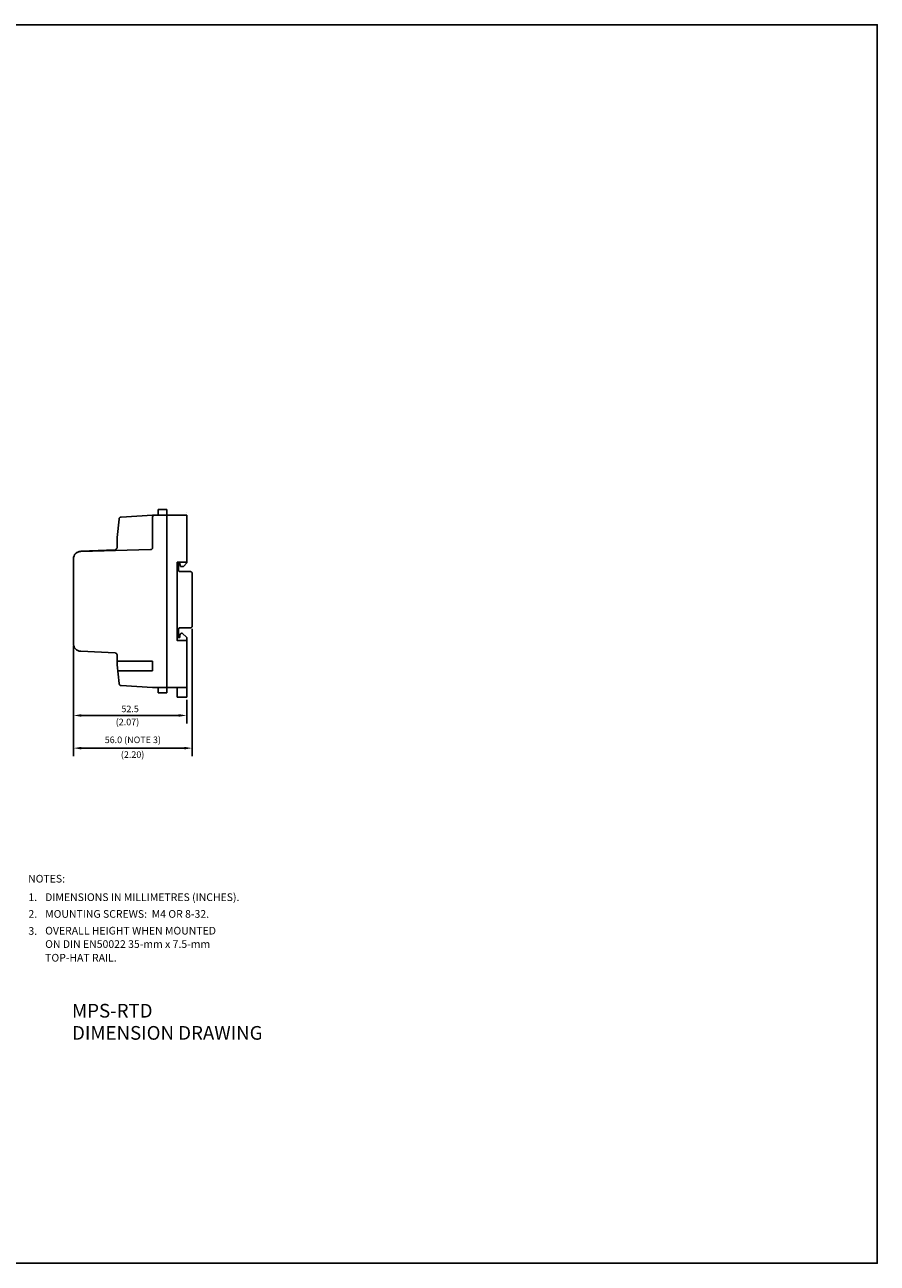
# Model space of a CAD drawing. Extents: x 0 to 33, y 0 to 22.6.
# Drawn here: x 17.4 to 33, y 0 to 22.6 of the extents above; entities that cross this region are included whole.
import ezdxf

# ---------------------------------------------------------------- set-up
doc = ezdxf.new("R2010")
doc.units = 0
doc.header["$LTSCALE"] = 0.4
doc.layers.get('DEFPOINTS').update_dxf_attribs({"linetype": 'CONTINUOUS'})
for name, color, linetype in [('BRDR', 6, 'CONTINUOUS'), ('LINE', 2, 'CONTINUOUS'), ('TEXT', 4, 'CONTINUOUS')]:
    doc.layers.add(name, color=color, linetype=linetype)
doc.styles.add('ROMANS', font='romans')
doc.dimstyles.new('ROMANS', dxfattribs={"dimscale": 0.8, "dimtxt": 0.15, "dimasz": 0.18, "dimexe": 0.18, "dimexo": 0.0625, "dimgap": 0.075, "dimtad": 1, "dimdec": 1, "dimlfac": 25.4, "dimzin": 0, "dimtxsty": 'ROMANS', "dimcen": -0.05, "dimazin": 3, "dimtfac": 1, "dimtdec": 1, "dimtofl": 0, "dimtmove": 0, "dimatfit": 3, "dimtolj": 1, "dimtzin": 0})

# ---------------------------------------------------------------- blocks, each defined once
blk = doc.blocks.new('*D2')
at = {"layer": 'DEFPOINTS', "color": 0}
for p in [(18.326, 11.321), (20.393, 10.34), (20.393, 10.007)]:
    blk.add_point(p, dxfattribs=at)
at = {"layer": 'TEXT', "color": 0}
for p, q in [((18.326, 11.271), (18.326, 9.863)), ((20.393, 10.29), (20.393, 9.863)), ((18.47, 10.007), (20.249, 10.007))]:
    blk.add_line(p, q, dxfattribs=at)
for points in [[(18.47, 10.031), (18.47, 9.983), (18.326, 10.007)], [(20.249, 10.031), (20.249, 9.983), (20.393, 10.007)]]:
    blk.add_solid(points, dxfattribs=at)
at = {"layer": 'TEXT', "color": 0, "insert": (19.36, 10.127), "char_height": 0.12, "attachment_point": 5, "style": 'ROMANS'}
blk.add_mtext('\\A1;52.5', dxfattribs=at)
blk = doc.blocks.new('*D3')
at = {"layer": 'DEFPOINTS', "color": 0}
for p in [(20.494, 11.638), (18.326, 10.007), (18.326, 9.41)]:
    blk.add_point(p, dxfattribs=at)
at = {"layer": 'TEXT', "color": 0}
for p, q in [((20.494, 11.588), (20.494, 9.266)), ((18.326, 9.957), (18.326, 9.266)), ((20.35, 9.41), (18.47, 9.41))]:
    blk.add_line(p, q, dxfattribs=at)
for points in [[(18.47, 9.434), (18.47, 9.386), (18.326, 9.41)], [(20.35, 9.434), (20.35, 9.386), (20.494, 9.41)]]:
    blk.add_solid(points, dxfattribs=at)
at = {"layer": 'TEXT', "color": 0, "insert": (19.41, 9.562), "char_height": 0.12, "attachment_point": 5, "style": 'ROMANS'}
blk.add_mtext('\\A1;56.0 (NOTE 3)', dxfattribs=at)

msp = doc.modelspace()

# ---------------------------------------------------------------- linework, layer by layer
at = {"layer": 'BRDR'}
msp.add_lwpolyline([(0, 0), (33, 0), (33, 22.625), (0, 22.625)], close=True, dxfattribs=at)
at = {"layer": 'LINE'}
for points in [[(19.1224, 13.0776), (19.1224, 13.2569), (19.1593, 13.5944)], [(19.1962, 13.6313), (19.1857, 13.6313), (19.1804, 13.6313), (19.1751, 13.626), (19.1699, 13.6208), (19.1646, 13.6155), (19.1593, 13.6102), (19.1593, 13.6049), (19.1593, 13.5997)], [(19.1962, 13.6313), (19.7711, 13.6682)], [(19.8133, 13.6682), (19.8027, 13.6682), (19.7975, 13.6682), (19.7869, 13.663), (19.7816, 13.6577), (19.7764, 13.6524), (19.7764, 13.6471), (19.7711, 13.6366), (19.7711, 13.6313)], [(19.7711, 13.6682), (19.8133, 13.6682)], [(19.7711, 13.0776), (19.7711, 13.6313)], [(19.8133, 13.6682), (20.3934, 13.6682)], [(19.8713, 13.7684), (20.0295, 13.7684)], [(19.8713, 13.7684), (19.8713, 13.6682)], [(20.0295, 13.7684), (20.0295, 13.6682)], [(20.0295, 10.5198), (20.0295, 13.6682)], [(20.3934, 13.7104), (20.3934, 13.7104)], [(20.3934, 12.7928), (20.3934, 13.6682)], [(18.4579, 13.009), (18.4315, 13.0037), (18.4052, 12.9932), (18.3841, 12.9826), (18.363, 12.9668), (18.3472, 12.9457), (18.3366, 12.9193), (18.3261, 12.8983), (18.3261, 12.8666)], [(18.4579, 13.0037), (18.4315, 12.9985), (18.4052, 12.9932), (18.3841, 12.9774), (18.363, 12.9615), (18.3472, 12.9404), (18.3366, 12.9193), (18.3261, 12.893), (18.3261, 12.8666)], [(18.3261, 12.9035), (18.3261, 12.9035)], [(18.4579, 13.009), (19.0855, 13.0354)], [(18.4632, 13.0037), (19.7342, 13.0406)], [(19.0855, 13.0406), (19.0908, 13.0406), (19.1013, 13.0406), (19.1066, 13.0459), (19.1119, 13.0512), (19.1171, 13.0565), (19.1171, 13.0617), (19.1224, 13.0723), (19.1224, 13.0776)], [(19.7342, 13.0406), (19.7394, 13.0406), (19.75, 13.0406), (19.7553, 13.0459), (19.7605, 13.0512), (19.7658, 13.0565), (19.7711, 13.0617), (19.7711, 13.0723), (19.7711, 13.0776)], [(18.3261, 11.3214), (18.3261, 12.8666)], [(20.3934, 12.8086), (20.2194, 12.8086)], [(20.3934, 11.3741), (20.2194, 11.3741), (20.2194, 12.8086)], [(20.2405, 12.6662), (20.2405, 12.8086)], [(20.2616, 12.8086), (20.2826, 12.7295)], [(20.3354, 12.7295), (20.2826, 12.7295)], [(20.3354, 12.7295), (20.3934, 12.7928)], [(20.2405, 12.6662), (20.2405, 12.6609), (20.2405, 12.6557), (20.2457, 12.6504), (20.251, 12.6451), (20.2563, 12.6398), (20.2616, 12.6346), (20.2668, 12.6346), (20.2721, 12.6346), (20.462, 12.6346)], [(20.4936, 12.6029), (20.4936, 12.6082), (20.4936, 12.6135), (20.4883, 12.6187), (20.4831, 12.624), (20.4778, 12.6293), (20.4725, 12.6293), (20.4672, 12.6346), (20.462, 12.6346)], [(20.462, 11.6062), (20.4672, 11.6062), (20.4725, 11.6114), (20.4778, 11.6114), (20.4831, 11.6167), (20.4883, 11.622), (20.4936, 11.6273), (20.4936, 11.6325), (20.4936, 11.6378), (20.4936, 12.6029)], [(20.2405, 11.4321), (20.2405, 11.5745), (20.2405, 11.5851), (20.2405, 11.5903), (20.2457, 11.5956), (20.251, 11.6009), (20.2563, 11.6009), (20.2563, 11.6062), (20.2668, 11.6062), (20.2721, 11.6062)], [(20.2721, 11.6062), (20.462, 11.6062)], [(18.3261, 11.3214), (18.3261, 11.2897), (18.3366, 11.2686), (18.3472, 11.2423), (18.363, 11.2265), (18.3841, 11.2054), (18.4052, 11.1948), (18.4315, 11.1843), (18.4579, 11.179)], [(20.2194, 11.4321), (20.2668, 11.4321)], [(20.309, 11.5112), (20.2985, 11.5112), (20.2932, 11.506), (20.2879, 11.506), (20.2826, 11.5007), (20.2774, 11.4954), (20.2721, 11.4849), (20.2721, 11.4796), (20.2668, 11.4743)], [(20.2668, 11.4321), (20.2668, 11.4743)], [(20.309, 11.5112), (20.3934, 11.4321)], [(20.3934, 10.3404), (20.3934, 11.4321)], [(18.4579, 11.179), (19.0855, 11.1526)], [(19.1224, 11.1104), (19.1224, 11.121), (19.1171, 11.1262), (19.1171, 11.1315), (19.1119, 11.1368), (19.1066, 11.1421), (19.1013, 11.1473), (19.0908, 11.1473), (19.0855, 11.1526)], [(19.1224, 10.9311), (19.1224, 11.1104)], [(19.1224, 10.9997), (19.7711, 10.9997)], [(19.1224, 10.9311), (19.1593, 10.5883)], [(19.7711, 10.8204), (19.7711, 10.9997)], [(19.133, 10.8204), (19.7711, 10.8204)], [(19.1593, 10.5883), (19.1593, 10.583), (19.1593, 10.5778), (19.1646, 10.5725), (19.1699, 10.5672), (19.1751, 10.5619), (19.1804, 10.5567), (19.1857, 10.5567), (19.1962, 10.5567)], [(19.1962, 10.5567), (19.7711, 10.5198)], [(19.7711, 10.5198), (20.3934, 10.5198)], [(19.8713, 10.4196), (19.8713, 10.5198)], [(20.0295, 10.4196), (19.8713, 10.4196)], [(20.0295, 10.4196), (20.0295, 10.5198)], [(20.2194, 10.3404), (20.2194, 10.5198)], [(20.2194, 10.3404), (20.3934, 10.3404)]]:
    msp.add_lwpolyline(points, dxfattribs=at)

# ---------------------------------------------------------------- texts
at = {"layer": 'TEXT', "style": 'ROMANS'}
for s, height, p in [('(2.07)', 0.12, (19.0973, 9.828)), ('(2.20)', 0.12, (19.191, 9.2325)), ('NOTES:', 0.14, (17.4981, 6.9547)), ('1.', 0.14, (17.5033, 6.6171)), ('DIMENSIONS IN MILLIMETRES (INCHES).', 0.14, (17.8092, 6.6171)), ('2.', 0.14, (17.5033, 6.3113)), ('MOUNTING SCREWS:  M4 OR 8-32.', 0.14, (17.8092, 6.3113)), ('3.', 0.14, (17.5033, 6.0001)), ('OVERALL HEIGHT WHEN MOUNTED', 0.14, (17.8092, 6.0054)), ('ON DIN EN50022 35-mm x 7.5-mm', 0.14, (17.8092, 5.7606)), ('TOP-HAT RAIL.', 0.14, (17.8092, 5.5105)), ('MPS-RTD', 0.25, (18.3, 4.4878)), ('DIMENSION DRAWING', 0.25, (18.3, 4.083))]:
    msp.add_text(s, height=height, dxfattribs=at).set_placement(p)

# ---------------------------------------------------------------- dimensions: what is measured, and where the dimension line sits
at = {"layer": 'TEXT'}
dim = msp.add_linear_dim(base=(18.3261, 9.4104), p1=(20.4936, 11.6378), p2=(18.3261, 10.0068), text='56.0 (NOTE 3)', dimstyle='ROMANS', dxfattribs=at)
dim.commit()
dim.dimension.update_dxf_attribs({"geometry": '*D3', "text_midpoint": (19.4098, 9.5618)})
dim = msp.add_linear_dim(base=(20.3934, 10.0068), p1=(18.3261, 11.3214), p2=(20.3934, 10.3404), dimstyle='ROMANS', dxfattribs=at)
dim.commit()
dim.dimension.update_dxf_attribs({"geometry": '*D2', "text_midpoint": (19.3597, 10.1268)})

doc.saveas('drawing.dxf')
